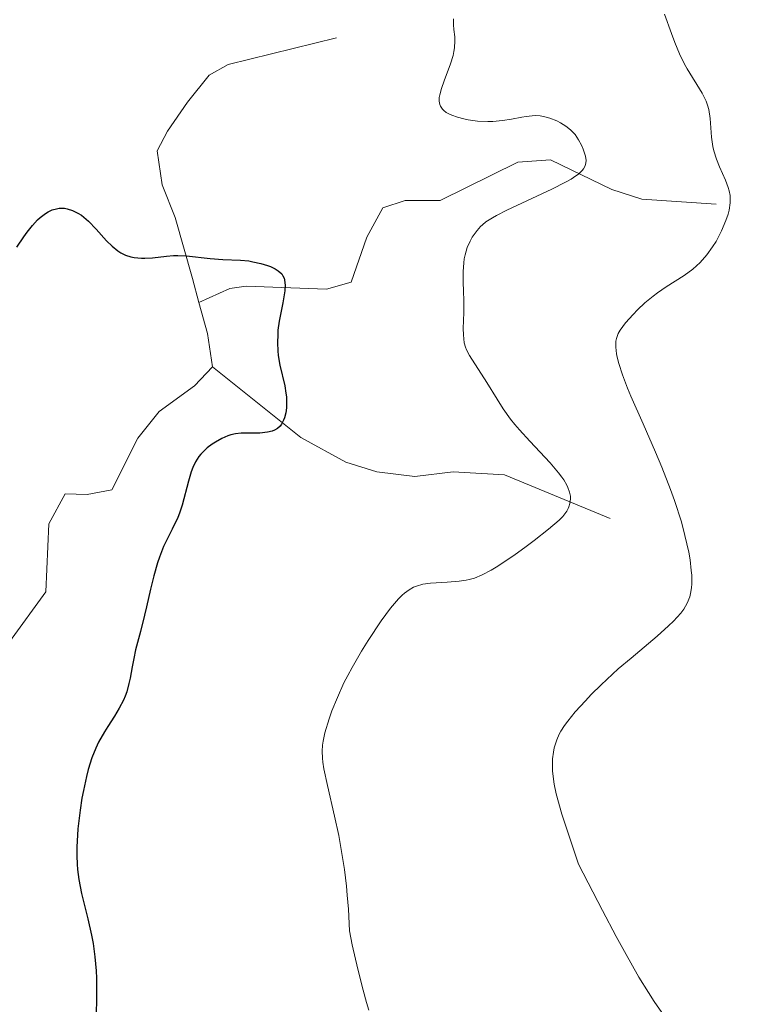
# Model space of a CAD drawing. Units: metres. Extents: x 631770 to 636281, y 4659872 to 4662926.
# Drawn here: x 633539 to 633592, y 4661117 to 4661189 of the extents above; entities that cross this region are included whole.
import ezdxf

# ---------------------------------------------------------------- set-up
doc = ezdxf.new("R2010")
doc.units = ezdxf.units.M
doc.header["$MEASUREMENT"] = 0
doc.linetypes.add('DGN Style 3', pattern=[75.79992, 54.1428, -21.65712])
for name, color, linetype, lineweight in [('Carátula', 7, 'Continuous', 0), ('Elementos auxiliares', 7, 'Continuous', 0), ('Hidrografía', 7, 'Continuous', 0), ('Relieve y altimetría', 7, 'Continuous', 0), ('Viales y ferrocarril', 7, 'Continuous', 0)]:
    doc.layers.add(name, color=color, linetype=linetype, lineweight=lineweight)

msp = doc.modelspace()

# ---------------------------------------------------------------- linework, layer by layer
at = {"layer": 'Carátula', "color": 7, "linetype": 'Continuous', "lineweight": 0}
msp.add_3dface([(631826.5700000003, 4659872.34), (636280.7699999996, 4659956.850000001), (636224.4299999997, 4662926.330000002), (631770.2300000004, 4662841.82)], dxfattribs=at)
at = {"layer": 'Elementos auxiliares', "color": 250, "linetype": 'Continuous', "lineweight": 0}
msp.add_3dface([(632680.5500000007, 4660282.559999999), (636127.0100000016, 4660347.949999999), (636082.4299999997, 4662661.149999999), (632637.1000000015, 4662595.73)], dxfattribs=at)
at = {"layer": 'Hidrografía', "color": 142, "linetype": 'DGN Style 3', "lineweight": 13, "extrusion": (-0.4504262934920215, -0.216508308467249, 0.866164133692737), "elevation": -1294160.577327335, "flags": 128}
msp.add_lwpolyline([(-3926569.665505009, 2243888.191737399), (-3926571.997897137, 2243889.012131788), (-3926574.294389751, 2243889.492362648)], dxfattribs=at)
at = {"layer": 'Hidrografía', "color": 142, "linetype": 'DGN Style 3', "lineweight": 13}
for points in [[(633552.379999999, 4661168.149999999, 449.92), (633551.9100000001, 4661169.899999999, 450.11), (633550.6600000001, 4661174.309999999, 450.47), (633549.7199999988, 4661176.68, 450.47), (633549.3599999994, 4661179.149999999, 450.76), (633550.1000000015, 4661180.559999999, 450.76), (633551.5500000007, 4661182.670000002, 450.76), (633553.1099999994, 4661184.620000001, 451.49), (633554.4899999984, 4661185.399999999, 451.96), (633562.3500000015, 4661187.330000002, 452.55)], [(633589.8200000003, 4661175.280000001, 459.41), (633584.4499999993, 4661175.629999999, 457.02), (633582.2699999996, 4661176.350000001, 456.04), (633577.8399999999, 4661178.5, 454.64), (633575.4600000009, 4661178.309999999, 454.04), (633569.8500000015, 4661175.539999999, 452.85), (633567.3200000003, 4661175.539999999, 452.35), (633565.6900000013, 4661175.02, 451.96), (633564.5300000012, 4661172.879999999, 451.3), (633563.3999999985, 4661169.620000001, 450.17), (633561.620000001, 4661169.129999999, 449.87), (633555.8099999987, 4661169.34, 449.57), (633554.620000001, 4661169.170000002, 449.27), (633552.379999999, 4661168.149999999, 449.92)], [(633504.8399999999, 4661117.66, 439.44), (633507.0300000012, 4661120.379999999, 440.04), (633510.120000001, 4661122.670000002, 441.53), (633513.6400000006, 4661126.16, 442.72), (633515.8500000015, 4661127.280000001, 442.88), (633520.3000000007, 4661128.77, 443.29), (633523.120000001, 4661129.449999999, 443.61), (633527.1400000006, 4661129.670000002, 443.91), (633529.6600000001, 4661130.309999999, 443.91), (633532.1700000018, 4661131.379999999, 444.21), (633533.0300000012, 4661133.34, 444.8), (633534.0199999996, 4661136.789999999, 444.8), (633535.8999999985, 4661138.43, 444.8), (633538.6700000018, 4661143.57, 445.7), (633541.2899999991, 4661147.190000001, 446), (633541.5, 4661152.109999999, 446.29), (633542.6900000013, 4661154.300000001, 446.57), (633544.2899999991, 4661154.239999998, 446.89), (633546.0700000003, 4661154.57, 447.19), (633547.9499999993, 4661158.330000002, 447.49), (633549.4899999984, 4661160.260000002, 447.95), (633552.0599999987, 4661162.120000001, 448.38), (633553.370000001, 4661163.489999998, 449.27)], [(633553.370000001, 4661163.489999998, 449.27), (633559.7600000016, 4661158.379999999, 450.55), (633563.0199999996, 4661156.59, 451.53), (633565.2699999996, 4661155.879999999, 452.46), (633568, 4661155.539999999, 453.08), (633570.7800000012, 4661155.879999999, 453.44), (633574.5100000016, 4661155.66, 453.74), (633582.1600000001, 4661152.510000002, 456.42)]]:
    msp.add_polyline3d(points, dxfattribs=at)
at = {"layer": 'Relieve y altimetría', "color": 36, "linetype": 'Continuous', "lineweight": 0, "flags": 128}
for points, elevation in [([(633586.0899999999, 4661189.039999999), (633586.5899999999, 4661187.629999999), (633586.8299999982, 4661187), (633587.1799999997, 4661186.16), (633587.5399999991, 4661185.41), (633587.7300000004, 4661185.07), (633588.8200000003, 4661183.32), (633589.1000000015, 4661182.75), (633589.1999999993, 4661182.460000001), (633589.2899999991, 4661182.140000001), (633589.3900000006, 4661181.489999998), (633589.5, 4661180.129999999), (633589.5899999999, 4661179.460000001), (633589.6600000001, 4661179.149999999), (633589.8500000015, 4661178.539999999), (633590.0700000003, 4661177.98), (633590.5, 4661177.02), (633590.6999999993, 4661176.489999998), (633590.7699999996, 4661176.25), (633590.8299999982, 4661175.899999999), (633590.8399999999, 4661175.73), (633590.8399999999, 4661175.370000001), (633590.7600000016, 4661174.850000001), (633590.6900000013, 4661174.559999999), (633590.5399999991, 4661174.100000001), (633590.2199999988, 4661173.34), (633589.8200000003, 4661172.580000002), (633589.5700000003, 4661172.190000001), (633589.1600000001, 4661171.609999999), (633588.6700000018, 4661171.050000001), (633588.4100000001, 4661170.800000001), (633588.129999999, 4661170.559999999), (633587.5199999996, 4661170.109999999), (633586.2199999988, 4661169.289999999), (633585.5799999982, 4661168.850000001), (633585.2699999996, 4661168.609999999), (633584.6700000018, 4661168.120000001), (633584.129999999, 4661167.609999999), (633583.8099999987, 4661167.280000001), (633583.2600000016, 4661166.670000002), (633582.879999999, 4661166.149999999), (633582.7399999984, 4661165.91), (633582.6099999994, 4661165.539999999), (633582.5700000003, 4661165.350000001), (633582.5599999987, 4661164.91), (633582.620000001, 4661164.440000001), (633582.6700000018, 4661164.18), (633582.7800000012, 4661163.73), (633583.0399999991, 4661162.920000002), (633583.4100000001, 4661161.940000001), (633583.6499999985, 4661161.370000001), (633584.5399999991, 4661159.350000001), (633585.4400000013, 4661157.300000001), (633585.8999999985, 4661156.219999999), (633586.5300000012, 4661154.600000001), (633586.8200000003, 4661153.800000001), (633587.3099999987, 4661152.260000002), (633587.5700000003, 4661151.280000001), (633587.8399999999, 4661150.07), (633587.9400000013, 4661149.510000002), (633588.0300000012, 4661148.739999998), (633588.0599999987, 4661148.390000001), (633588.0700000003, 4661147.760000002), (633588.0399999991, 4661147.469999999), (633587.9800000004, 4661147.080000002), (633587.9200000018, 4661146.830000002), (633587.7399999984, 4661146.370000001)], 460), ([(633570.8000000007, 4661188.699999999), (633570.8000000007, 4661188.280000001), (633570.8399999999, 4661187.93), (633570.8999999985, 4661187.399999999), (633570.9100000001, 4661187.100000001), (633570.8900000006, 4661186.600000001), (633570.8399999999, 4661186.330000002), (633570.7800000012, 4661186.039999999), (633570.5899999999, 4661185.440000001), (633570.129999999, 4661184.210000001), (633569.9299999997, 4661183.649999999), (633569.8099999987, 4661183.210000001), (633569.7800000012, 4661183.010000002), (633569.7699999996, 4661182.739999998), (633569.8200000003, 4661182.489999998), (633569.8599999994, 4661182.370000001), (633570.0100000016, 4661182.16), (633570.1099999994, 4661182.059999999), (633570.2899999991, 4661181.920000002), (633570.5199999996, 4661181.800000001), (633570.6999999993, 4661181.719999999), (633571.1000000015, 4661181.580000002), (633571.5599999987, 4661181.460000001), (633571.879999999, 4661181.390000001), (633572.5500000007, 4661181.300000001), (633573.3000000007, 4661181.260000002), (633573.6700000018, 4661181.27), (633574.3599999994, 4661181.330000002), (633575, 4661181.43), (633575.75, 4661181.57), (633576.0799999982, 4661181.629999999), (633576.7199999988, 4661181.690000001), (633577.0899999999, 4661181.670000002), (633577.3200000003, 4661181.640000001), (633577.7899999991, 4661181.510000002), (633578.3000000007, 4661181.309999999), (633578.5599999987, 4661181.18), (633578.9400000013, 4661180.940000001), (633579.2899999991, 4661180.66), (633579.4600000009, 4661180.5), (633579.6099999994, 4661180.32), (633579.870000001, 4661179.940000001), (633580.0799999982, 4661179.539999999), (633580.1900000013, 4661179.27), (633580.3599999994, 4661178.75), (633580.4100000001, 4661178.43), (633580.3999999985, 4661178.280000001), (633580.3500000015, 4661178.059999999), (633580.2199999988, 4661177.830000002), (633580.129999999, 4661177.710000001), (633579.8500000015, 4661177.460000001), (633579.6700000018, 4661177.32), (633579.3299999982, 4661177.100000001), (633578.9200000018, 4661176.870000001), (633577.9200000018, 4661176.359999999), (633574.6799999997, 4661174.84), (633573.9299999997, 4661174.460000001), (633573.629999999, 4661174.289999999), (633573.1600000001, 4661173.989999998), (633572.9100000001, 4661173.789999999), (633572.7699999996, 4661173.66), (633572.5199999996, 4661173.379999999), (633572.1700000018, 4661172.879999999), (633572.0100000016, 4661172.600000001), (633571.8099999987, 4661172.129999999), (633571.6499999985, 4661171.600000001), (633571.5899999999, 4661171.32), (633571.5500000007, 4661171.02), (633571.5199999996, 4661170.399999999), (633571.5199999996, 4661169.75), (633571.5399999991, 4661168.850000001), (633571.5500000007, 4661168.41), (633571.5500000007, 4661167.43), (633571.5199999996, 4661166.280000001), (633571.5300000012, 4661165.800000001), (633571.5899999999, 4661165.239999998), (633571.6799999997, 4661164.920000002), (633571.7600000016, 4661164.73), (633571.9699999988, 4661164.32), (633573.2300000004, 4661162.359999999), (633573.9600000009, 4661161.140000001), (633574.4100000001, 4661160.440000001), (633574.9400000013, 4661159.699999999), (633575.25, 4661159.32), (633575.5899999999, 4661158.920000002), (633576.3299999982, 4661158.109999999), (633577.8099999987, 4661156.530000001), (633578.4200000018, 4661155.82), (633578.6600000001, 4661155.5)], 455), ([(633578.6600000001, 4661155.5), (633578.7899999991, 4661155.300000001), (633579.0100000016, 4661154.920000002), (633579.0899999999, 4661154.75), (633579.2100000009, 4661154.420000002), (633579.2699999996, 4661154.120000001), (633579.2800000012, 4661153.93), (633579.2399999984, 4661153.580000002), (633579.1700000018, 4661153.34), (633579.120000001, 4661153.219999999), (633579.0100000016, 4661153.039999999), (633578.7199999988, 4661152.66), (633578.4499999993, 4661152.379999999), (633577.6999999993, 4661151.73), (633576.6600000001, 4661150.920000002), (633576.0799999982, 4661150.48), (633575.1799999997, 4661149.82), (633573.9100000001, 4661148.98), (633573.5399999991, 4661148.760000002), (633572.8900000006, 4661148.420000002), (633572.3200000003, 4661148.18), (633571.9499999993, 4661148.080000002), (633571.7199999988, 4661148.030000001), (633571.2300000004, 4661147.960000001), (633570.3500000015, 4661147.899999999), (633569.1499999985, 4661147.830000002), (633568.5899999999, 4661147.739999998), (633568.129999999, 4661147.609999999), (633567.9100000001, 4661147.52), (633567.5899999999, 4661147.330000002), (633567.2600000016, 4661147.09), (633567.0899999999, 4661146.940000001), (633566.8299999982, 4661146.68), (633566.25, 4661146), (633565.5799999982, 4661145.100000001), (633564.629999999, 4661143.670000002), (633564.1499999985, 4661142.899999999), (633563.4699999988, 4661141.719999999), (633563.1600000001, 4661141.140000001), (633562.879999999, 4661140.59), (633562.3999999985, 4661139.539999999), (633562.0100000016, 4661138.580000002), (633561.8099999987, 4661138), (633561.5, 4661136.969999999), (633561.370000001, 4661136.379999999), (633561.3299999982, 4661136.09), (633561.3099999987, 4661135.640000001), (633561.3299999982, 4661135.129999999), (633561.3599999994, 4661134.84), (633561.4299999997, 4661134.359999999), (633561.6799999997, 4661133.16), (633562.1999999993, 4661130.93), (633562.5, 4661129.530000001), (633562.7800000012, 4661127.949999999), (633562.9100000001, 4661127.080000002), (633563.0599999987, 4661125.859999999), (633563.120000001, 4661125.219999999), (633563.1999999993, 4661124.210000001), (633563.2699999996, 4661122.620000001), (633563.4800000004, 4661121.609999999), (633563.879999999, 4661119.84), (633564.2600000016, 4661118.32), (633564.5100000016, 4661117.440000001), (633564.6799999997, 4661116.890000001)], 455), ([(633587.7399999984, 4661146.370000001), (633587.4800000004, 4661145.93), (633587.2699999996, 4661145.649999999), (633586.7399999984, 4661145.059999999), (633586.379999999, 4661144.719999999), (633585.5599999987, 4661143.969999999), (633583.6799999997, 4661142.390000001), (633582.7399999984, 4661141.600000001), (633581.5, 4661140.449999999), (633580.7800000012, 4661139.739999998), (633580.3599999994, 4661139.300000001), (633579.629999999, 4661138.489999998), (633579.0799999982, 4661137.82), (633578.8500000015, 4661137.510000002), (633578.5799999982, 4661137.09), (633578.4699999988, 4661136.879999999), (633578.2800000012, 4661136.469999999), (633578.1000000015, 4661135.890000001), (633578.0399999991, 4661135.580000002), (633577.9899999984, 4661135.080000002), (633577.9800000004, 4661134.52), (633577.9800000004, 4661134.219999999), (633578.0399999991, 4661133.620000001), (633578.1000000015, 4661133.260000002), (633578.25, 4661132.559999999), (633578.6600000001, 4661131.09), (633579.370000001, 4661128.899999999), (633579.870000001, 4661127.469999999), (633581.5899999999, 4661124.100000001), (633582.5799999982, 4661122.23), (633583.1799999997, 4661121.129999999), (633584.2300000004, 4661119.280000001), (633584.9200000018, 4661118.149999999), (633585.3299999982, 4661117.510000002), (633586.0599999987, 4661116.469999999)], 460)]:
    msp.add_lwpolyline(points, dxfattribs=dict(at, elevation=elevation))
at = {"layer": 'Relieve y altimetría', "color": 36, "linetype": 'Continuous', "lineweight": 30, "elevation": 450, "flags": 128}
for points in [[(633539.1900000013, 4661172.16), (633539.6900000013, 4661172.91), (633539.9400000013, 4661173.260000002), (633540.3200000003, 4661173.73), (633540.6999999993, 4661174.129999999), (633540.8900000006, 4661174.309999999), (633541.2800000012, 4661174.600000001), (633541.4699999988, 4661174.719999999), (633541.7600000016, 4661174.859999999), (633542.0599999987, 4661174.949999999), (633542.25, 4661174.98), (633542.6400000006, 4661174.98), (633542.8399999999, 4661174.940000001), (633543.2300000004, 4661174.830000002), (633543.620000001, 4661174.629999999), (633543.879999999, 4661174.469999999), (633544.0500000007, 4661174.34), (633544.379999999, 4661174.050000001), (633544.9400000013, 4661173.469999999), (633545.6900000013, 4661172.629999999), (633546.0899999999, 4661172.239999998), (633546.5100000016, 4661171.899999999), (633546.7300000004, 4661171.75), (633547.0700000003, 4661171.580000002), (633547.4400000013, 4661171.460000001), (633547.6900000013, 4661171.41), (633548.2100000009, 4661171.359999999), (633548.4699999988, 4661171.359999999), (633549.0100000016, 4661171.379999999), (633550.0399999991, 4661171.5), (633550.5300000012, 4661171.550000001), (633550.8599999994, 4661171.559999999), (633551.4899999984, 4661171.539999999), (633553.1900000013, 4661171.34), (633554.1099999994, 4661171.280000001), (633555.379999999, 4661171.219999999), (633556, 4661171.16), (633556.2899999991, 4661171.109999999), (633556.8500000015, 4661170.989999998), (633557.3500000015, 4661170.830000002), (633557.5500000007, 4661170.75), (633557.8999999985, 4661170.580000002), (633558.120000001, 4661170.440000001), (633558.370000001, 4661170.219999999), (633558.4600000009, 4661170.09), (633558.5399999991, 4661169.91), (633558.5799999982, 4661169.800000001), (633558.6099999994, 4661169.57), (633558.620000001, 4661169.399999999), (633558.5899999999, 4661169), (633558.4499999993, 4661168.140000001), (633558.1999999993, 4661166.809999999)], [(633558.1999999993, 4661166.809999999), (633558.1000000015, 4661166.140000001), (633558.0799999982, 4661165.830000002), (633558.0599999987, 4661165.23), (633558.0799999982, 4661164.66), (633558.120000001, 4661164.309999999), (633558.2399999984, 4661163.620000001), (633558.6000000015, 4661162.120000001), (633558.6799999997, 4661161.59), (633558.7100000009, 4661161.309999999), (633558.7199999988, 4661160.789999999), (633558.7100000009, 4661160.530000001), (633558.6600000001, 4661160.149999999), (633558.5700000003, 4661159.789999999), (633558.5100000016, 4661159.629999999), (633558.3500000015, 4661159.330000002), (633558.25, 4661159.199999999), (633558.0599999987, 4661159.030000001), (633557.8500000015, 4661158.899999999), (633557.6900000013, 4661158.84), (633557.3399999999, 4661158.75), (633556.7800000012, 4661158.690000001), (633555.6700000018, 4661158.690000001), (633555.4400000013, 4661158.68), (633555.0300000012, 4661158.640000001), (633554.6799999997, 4661158.559999999), (633554.4600000009, 4661158.489999998), (633554.0300000012, 4661158.300000001), (633553.5700000003, 4661158.039999999), (633553.3299999982, 4661157.890000001), (633552.9800000004, 4661157.620000001), (633552.6600000001, 4661157.32), (633552.5100000016, 4661157.16), (633552.379999999, 4661156.989999998), (633552.1400000006, 4661156.609999999), (633551.9400000013, 4661156.190000001), (633551.8200000003, 4661155.890000001), (633551.620000001, 4661155.219999999), (633551.1700000018, 4661153.469999999), (633550.9699999988, 4661152.879999999), (633550.8599999994, 4661152.580000002), (633550.4499999993, 4661151.719999999), (633550.0300000012, 4661150.920000002), (633549.8200000003, 4661150.469999999), (633549.5199999996, 4661149.710000001), (633549.370000001, 4661149.289999999), (633549.1099999994, 4661148.359999999), (633548.870000001, 4661147.390000001), (633548.5799999982, 4661146.109999999), (633548.4400000013, 4661145.510000002), (633548.1400000006, 4661144.32), (633547.7899999991, 4661142.98), (633547.6600000001, 4661142.359999999), (633547.5399999991, 4661141.75), (633547.3999999985, 4661140.940000001), (633547.3099999987, 4661140.539999999), (633547.1499999985, 4661139.940000001), (633547.0399999991, 4661139.640000001), (633546.9100000001, 4661139.350000001), (633546.6099999994, 4661138.760000002), (633546.2699999996, 4661138.190000001), (633545.7800000012, 4661137.43), (633545.5399999991, 4661137.050000001), (633545.1099999994, 4661136.289999999), (633544.9100000001, 4661135.870000001), (633544.629999999, 4661135.170000002), (633544.3599999994, 4661134.309999999), (633544.2300000004, 4661133.82), (633544.0100000016, 4661132.800000001), (633543.9100000001, 4661132.25), (633543.7699999996, 4661131.379999999), (633543.620000001, 4661130.02), (633543.5399999991, 4661128.690000001), (633543.5399999991, 4661128.059999999), (633543.5599999987, 4661127.460000001), (633543.5899999999, 4661127.07), (633543.6799999997, 4661126.350000001), (633543.870000001, 4661125.330000002), (633544.3299999982, 4661123.489999998), (633544.6000000015, 4661122.309999999), (633544.7100000009, 4661121.699999999), (633544.8500000015, 4661120.75), (633544.9299999997, 4661119.739999998), (633544.9600000009, 4661119.190000001), (633544.9699999988, 4661118.620000001), (633544.9600000009, 4661117.43), (633544.8200000003, 4661113.949999999)]]:
    msp.add_lwpolyline(points, dxfattribs=at)

# ---------------------------------------------------------------- meshes
at = {"layer": 'Viales y ferrocarril', "color": 7, "linetype": 'Continuous', "lineweight": 0}
mesh = msp.add_polyface(dxfattribs=at)
corners = [(633434.9599999972, 4660858.400000002, 444.2999999999272), (633435.6099999994, 4660862.34, 444.469999999993), (633438.3999999985, 4660902.420000002, 444.72999999995), (633438.849999994, 4660917.480000004, 444.9099999999789), (633438.6899999976, 4660932.790000003, 444.9099999999703), (633437.7599999979, 4660950.400000002, 444.9099999999914), (633436.3299999982, 4660965.100000001, 444.5200000000166), (633434.4200000018, 4660975.820000004, 444.4300000000556), (633432.4099999964, 4660982.629999999, 444.0100000000113), (633425.179999996, 4661001.660000004, 443.7299999999177), (633409.3299999945, 4661039.460000001, 443.2299999999373), (633406.0999999978, 4661049.490000002, 442.9100000000236), (633403.8199999966, 4661060.250000004, 442.8699999999743), (633401.7199999951, 4661076.620000001, 442.7299999999877), (633401.0099999979, 4661091.990000002, 442.2599999999692), (633400.8000000007, 4661098.440000001, 442.0700000000132), (633400.5299999975, 4661102.990000002, 442.1499999999994), (633399.549999997, 4661108.989999998, 442.0600000000665), (633397.129999999, 4661116.700000003, 441.5799999999978), (633394.1499999948, 4661122.790000003, 441.0699999999594), (633384.679999996, 4661135.830000002, 439.9599999999274), (633381.2899999991, 4661140.080000002, 439.7099999999784), (633374.379999999, 4661147.290000003, 439.1399999999754), (633368.0599999987, 4661155.109999999, 438.5599999999877), (633346.0799999982, 4661183.379999999, 436.8700000000181), (633336.7099999972, 4661194.290000003, 436.1499999999959), (633331.25, 4661202.360000003, 435.4300000000445), (633326.8699999973, 4661210.870000001, 434.9699999999235), (633323.4599999972, 4661219.830000002, 434.1800000000041), (633319.7399999946, 4661233.760000002, 433.449999999958), (633317.0799999982, 4661245.770000003, 432.8199999999535), (633313.3299999982, 4661257.630000003, 432.1100000000258), (633309.3099999987, 4661266.18, 431.5599999999947), (633303.9199999981, 4661273.949999999, 431.2899999999856), (633296.6399999969, 4661281.730000004, 430.5999999999606), (633288.2699999958, 4661289.780000001, 430.1199999999727), (633281.0099999979, 4661295.600000001, 429.9599999999668), (633275.6399999969, 4661298.850000001, 429.7600000000004), (633269.9800000004, 4661301.500000004, 429.6200000000703), (633264.6099999994, 4661303.379999999, 429.3099999999971), (633256.2899999991, 4661305.460000001, 429.119999999988), (633215.5999999978, 4661311.180000003, 427.9399999999908), (633151.5199999958, 4661319.780000001, 426.2899999999889), (633115.0099999979, 4661324.240000002, 425.429999999978), (633024.3200000003, 4661335.630000003, 423.4899999999777), (632990.8099999987, 4661340.170000002, 422.810000000032), (632978.3999999948, 4661341.660000004, 422.4199999999028), (632967.6399999969, 4661342.870000001, 422.14000000006), (632958.6099999994, 4661342.93, 421.9799999999764), (632938.3200000003, 4661340.120000001, 421.0700000000049), (632926.5, 4661338.050000001, 420.6800000000467), (632919.1499999985, 4661337.420000002, 420.4300000000036), (632911.6599999964, 4661337.290000003, 419.9299999999668), (632898.4599999972, 4661338.080000002, 420.0400000000155), (632889.7399999984, 4661339.350000001, 419.9500000000435), (632876.6699999981, 4661342.440000001, 419.7799999999898), (632868.549999997, 4661345.420000002, 419.8999999999026), (632864.2299999967, 4661347.590000004, 419.7199999999367), (632855.629999999, 4661354.160000004, 419.7500000000217), (632851.049999997, 4661358.370000001, 419.959999999944), (632843.0799999982, 4661367.160000004, 420.1500000000831), (632836.299999997, 4661376.020000003, 420.2899999999709), (632822.5799999982, 4661396.460000001, 420.690000000004), (632815.3299999982, 4661406.629999999, 420.8500000000739), (632807.0299999975, 4661419.710000001, 421.0199999999888), (632802.2099999972, 4661426.400000002, 421.3300000000556), (632798.799999997, 4661430.219999999, 421.4600000000638), (632786.9599999972, 4661442.120000005, 421.5700000000265), (632767.4099999964, 4661462.420000002, 420.9699999999481), (632761.1699999981, 4661468.650000002, 420.2299999999913), (632750.5099999979, 4661478.090000004, 419.7400000000448), (632736.6000000015, 4661488.540000003, 418.6200000000472), (632712.9599999972, 4661504.050000001, 417.9199999999774), (632697.5599999987, 4661514.380000003, 417.2899999999761), (632659.049999997, 4661541.43, 416.1299999999826), (632656.879999999, 4661542.910000004, 416.0799999999882), (632656.9399999976, 4661539.240000002, 416.1699999999944), (632695.8599999994, 4661511.899999999, 417.2000000000279), (632711.3000000007, 4661501.550000001, 417.7400000000219), (632734.879999999, 4661486.080000002, 418.6700000000374), (632748.6099999994, 4661475.770000003, 419.640000000043), (632759.1099999994, 4661466.469999999, 420.619999999989), (632765.2699999958, 4661460.32, 421.340000000046), (632784.8200000003, 4661440.020000003, 421.7699999999635), (632796.6199999973, 4661428.160000004, 421.6000000000031), (632799.8699999973, 4661424.520000003, 421.4399999999997), (632804.5500000007, 4661418.030000001, 421.180000000023), (632812.8599999994, 4661404.950000003, 421.3399999999915), (632820.1199999973, 4661394.760000002, 421.0399999999764), (632833.8599999957, 4661374.280000001, 420.3699999999404), (632840.7799999975, 4661365.240000002, 420.2799999999945), (632848.9099999964, 4661356.250000004, 420.0000000000629), (632853.6699999981, 4661351.880000003, 419.8599999999863), (632860.1999999955, 4661346.670000002, 419.7499999999934), (632862.7299999967, 4661344.990000002, 419.7300000000484), (632867.3499999978, 4661342.660000004, 419.7899999999874), (632875.8099999987, 4661339.560000002, 419.6900000000925), (632889.179999996, 4661336.400000002, 419.8299999999657), (632898.1600000001, 4661335.100000001, 419.9600000000916), (632911.6000000015, 4661334.289999999, 420.430000000014), (632919.3099999987, 4661334.420000002, 420.6500000000371), (632926.879999999, 4661335.070000004, 420.8200000000279), (632938.7799999937, 4661337.160000004, 421.1700000000008), (632958.8099999987, 4661339.930000003, 422.030000000044), (632967.4599999972, 4661339.870000001, 422.2699999999711), (632978.0599999987, 4661338.680000003, 422.5000000000019), (632990.429999996, 4661337.190000001, 422.8599999999231), (633023.9399999976, 4661332.650000006, 423.569999999995), (633114.6499999985, 4661321.260000002, 425.4800000000315), (633151.1399999969, 4661316.800000001, 426.2799999999447), (633215.1999999993, 4661308.200000003, 428.069999999968), (633255.7099999972, 4661302.520000003, 429.1300000000301), (633263.7499999963, 4661300.510000002, 429.3299999999584), (633268.8399999961, 4661298.720000006, 429.5099999999631), (633274.2199999988, 4661296.210000001, 429.7100000000066), (633279.2899999991, 4661293.140000004, 429.8799999999204), (633286.2899999991, 4661287.520000003, 430.2400000000435), (633294.4999999963, 4661279.630000003, 430.7099999999492), (633301.5799999982, 4661272.050000001, 431.159999999993), (633306.7099999972, 4661264.68, 431.5099999999953), (633310.5399999991, 4661256.540000003, 432.0900000000047), (633314.1899999976, 4661244.990000002, 432.6999999999783), (633316.8199999966, 4661233.040000003, 433.4400000000313), (633320.6000000015, 4661218.910000004, 434.1200000000445), (633324.129999999, 4661209.649999999, 434.7699999999727), (633328.6699999981, 4661200.820000004, 435.4300000000315), (633334.3299999982, 4661192.470000003, 435.979999999985), (633343.7599999979, 4661181.489999998, 436.7800000000196), (633365.6999999993, 4661153.250000004, 438.7499999999351), (633372.1199999973, 4661145.310000002, 439.2700000000513), (633379.0299999937, 4661138.100000001, 439.7099999999624), (633382.299999997, 4661134.010000002, 440.0800000000031), (633391.5700000003, 4661121.23, 441.1300000000004), (633394.3299999982, 4661115.580000002, 441.559999999973), (633396.629999999, 4661108.290000003, 442.0300000000225), (633397.549999997, 4661102.660000004, 442.239999999988), (633397.799999997, 4661098.300000001, 442.4599999999822), (633398.0099999979, 4661091.870000001, 442.6300000000252), (633398.7199999988, 4661076.360000003, 442.9200000000197), (633400.8599999994, 4661059.750000004, 442.9999999999979), (633403.1999999993, 4661048.710000001, 443.0000000000286), (633406.5099999979, 4661038.420000002, 443.0700000000716), (633422.3999999985, 4661000.540000003, 443.2399999999589), (633429.5699999966, 4660981.680000003, 443.7600000000048), (633431.4999999963, 4660975.140000004, 444.2799999999287), (633433.3499999978, 4660964.699999999, 444.5700000000325), (633434.7599999979, 4660950.180000003, 444.7999999999585), (633435.6899999976, 4660932.690000001, 444.9099999999619), (633435.8499999978, 4660917.500000004, 444.8300000000423), (633435.3999999985, 4660902.560000002, 444.7799999999978), (633432.629999999, 4660862.680000003, 444.2900000000578), (633432.1699999981, 4660859.890000004, 444.2199999999704), (633430.3299999982, 4660848.810000006, 443.6799999999778), (633428.629999999, 4660829.170000002, 443.249999999954), (633427.049999997, 4660815.830000002, 442.929999999947), (633423.4899999984, 4660801.18, 442.4099999999735), (633420.9599999972, 4660793.630000003, 442.2499999999492), (633416.3899999969, 4660784.910000004, 441.9899999999727), (633403.2699999958, 4660763.170000002, 441.2400000000301), (633401.9499999993, 4660760.990000002, 441.0899999999754), (633394.929999996, 4660748.660000004, 440.7499999999857), (633391.3199999966, 4660741.090000004, 440.5800000000058), (633387.8399999961, 4660731.629999999, 440.3799999999412), (633386.0199999958, 4660725.150000002, 440.2700000000088), (633384.629999999, 4660718.560000002, 440.1599999999764), (633383.6699999981, 4660711.91, 440.0899999999571), (633383.1099999994, 4660705.190000001, 440.0300000000225), (633383.1399999969, 4660697.680000003, 439.8999999999916), (633384.0699999966, 4660691.670000002, 439.7600000000131), (633385.4899999984, 4660685.800000001, 439.7599999999487), (633387.2199999988, 4660680.500000004, 439.8099999999602), (633389.5599999987, 4660674.950000003, 439.8199999999854), (633392.3599999994, 4660669.600000001, 439.7899999999615), (633395.5599999987, 4660664.520000003, 439.7899999999471), (633408.6699999981, 4660645.539999999, 439.959999999956), (633432.629999999, 4660613.520000003, 440.1900000000065), (633437.1199999973, 4660606.98, 440.259999999995), (633445.299999997, 4660595.080000002, 440.4799999999138), (633467.6699999981, 4660559.010000002, 440.5399999999731), (633490.3299999982, 4660522.820000004, 439.0800000000806), (633496.5099999979, 4660514.120000001, 438.3000000000026), (633507.9099999964, 4660499.450000003, 437.5899999999812), (633514.9399999939, 4660490.000000004, 437.5099999999979), (633520.8099999987, 4660482.020000003, 437.7299999999918), (633529.299999997, 4660467.289999999, 437.6299999999512), (633531.379999999, 4660463.930000003, 437.7399999999636), (633533.0699999966, 4660461.190000001, 437.7100000000056), (633540.129999999, 4660452.449999999, 437.2000000000137), (633550.6699999943, 4660442.850000001, 436.6099999999259), (633556.0999999978, 4660438.330000002, 436.9300000000265), (633559.9399999976, 4660434.630000003, 436.8999999999808), (633561.7300000004, 4660432.490000002, 436.7000000000235), (633562.679999996, 4660430.380000003, 436.3400000000227), (633563.2699999996, 4660428.110000003, 436.1400000000469), (633563.4100000001, 4660424.48, 436.5100000000101), (633562.9999999963, 4660422.170000002, 436.5299999999962), (633562.1899999976, 4660419.940000001, 436.3500000000416), (633561.0799999945, 4660418.050000001, 436.1799999999602), (633554.379999999, 4660411.170000002, 435.5200000000613), (633554.6099999994, 4660411.190000001, 435.5200000000214), (633556.4299999997, 4660411.190000001, 435.5699999999952), (633558.5399999991, 4660411.190000001, 435.6299999999586), (633563.4899999984, 4660416.210000001, 436.0900000000323), (633564.9099999964, 4660418.66, 436.3300000000334), (633565.8999999985, 4660421.390000004, 436.5599999999965), (633566.3699999936, 4660425.469999999, 436.8399999999201), (633571.5999999978, 4660420.420000002, 436.5800000000447), (633575.6499999985, 4660417.130000003, 436.6299999999604), (633582.429999996, 4660413.550000001, 437.0999999999291), (633588.629999999, 4660410.210000001, 437.6100000000283), (633593.3699999973, 4660407.93, 438.0199999999833), (633599.3299999982, 4660406.730000004, 438.46000000001), (633605.1399999969, 4660405.57, 438.9799999999811), (633591.0399999991, 4660412.370000001, 437.7899999999665), (633589.9899999946, 4660412.880000003, 437.9099999999967), (633587.2299999967, 4660414.359999999, 437.5299999999701), (633583.8499999978, 4660416.190000001, 437.2200000000051), (633577.3099999949, 4660419.650000002, 436.8099999999628), (633573.6000000015, 4660422.66, 436.7600000000248), (633565.8299999982, 4660430.160000004, 436.9100000000544), (633564.2899999991, 4660434.110000003, 436.0599999999924), (633562.1399999969, 4660436.670000002, 436.7700000000251), (633558.0999999978, 4660440.57, 436.9699999999912), (633552.6499999985, 4660445.110000003, 437.0400000000508), (633542.3199999966, 4660454.510000002, 437.300000000026), (633535.5300000012, 4660462.930000003, 437.7100000000743), (633530.1399999969, 4660471.610000003, 437.7400000000078), (633523.4899999984, 4660483.350000001, 437.9100000000338), (633523.3299999982, 4660483.660000004, 437.9100000000245), (633517.3599999994, 4660491.780000001, 437.7899999999989), (633510.2899999991, 4660501.27, 437.9500000000191), (633498.9099999964, 4660515.900000002, 438.6399999999255), (633492.8299999982, 4660524.480000004, 439.1899999999903), (633470.2099999972, 4660560.590000004, 440.8199999999929), (633447.8199999966, 4660596.720000003, 440.709999999939), (633435.0699999966, 4660615.260000002, 440.4400000000434), (633411.1099999957, 4660647.300000001, 440.269999999975), (633398.0599999987, 4660666.18, 440.1000000000308), (633394.9599999934, 4660671.100000001, 440.0899999999424), (633392.2799999975, 4660676.230000004, 440.0099999999913), (633390.0399999954, 4660681.559999999, 440.0800000000239), (633388.3699999973, 4660686.620000001, 440.0300000000078), (633387.0100000016, 4660692.250000004, 440.0000000000159), (633386.1400000006, 4660697.920000002, 440.1200000000545), (633386.1099999994, 4660705.070000004, 440.2099999999687), (633387.5799999982, 4660718.040000003, 440.3700000000203), (633388.9399999976, 4660724.43, 440.4699999999157), (633390.6999999955, 4660730.710000001, 440.599999999947), (633394.0799999982, 4660739.93, 440.8500000000034), (633397.5799999982, 4660747.260000002, 440.9000000000308), (633401.7799999975, 4660754.630000003, 441.1499999999812), (633404.5299999975, 4660759.470000003, 441.3199999999765), (633419.0100000016, 4660783.430000003, 442.1200000000351), (633423.7199999951, 4660792.450000003, 442.3799999999397), (633426.3699999936, 4660800.340000004, 442.7000000000226), (633430.0099999979, 4660815.290000007, 443.1700000000575), (633431.6099999994, 4660828.870000001, 443.4700000000328), (633433.3099999987, 4660848.43, 443.8700000000958)]
mesh.append_faces([[corners[k] for k in face] for face in [(213, 211, 212), (199, 197, 198), (76, 74, 75)]], dxfattribs={"vtx0": -1, "color": 7})
mesh.append_faces([[corners[k] for k in face] for face in [(211, 213, 210), (210, 213, 209), (209, 215, 208), (208, 217, 207), (207, 217, 206), (206, 218, 205), (194, 205, 193), (205, 194, 204), (193, 219, 192), (192, 220, 191), (191, 221, 190), (190, 222, 189), (189, 223, 188), (188, 224, 187), (187, 224, 186), (186, 225, 185), (185, 225, 184), (184, 226, 183), (183, 229, 182), (182, 229, 181), (181, 231, 180), (180, 232, 179), (179, 232, 178), (178, 233, 177), (177, 234, 176), (176, 235, 175), (175, 236, 174), (174, 237, 173), (173, 238, 172), (172, 239, 171), (171, 239, 170), (170, 241, 169), (169, 242, 168), (168, 243, 167), (167, 243, 166), (245, 165, 244), (165, 245, 164), (244, 166, 243), (203, 197, 202), (202, 197, 201), (201, 197, 200), (200, 197, 199), (4, 147, 3), (147, 5, 146), (146, 5, 145), (145, 6, 144), (144, 8, 143), (143, 9, 142), (142, 10, 141), (141, 11, 140), (140, 11, 139), (139, 12, 138), (138, 13, 137), (137, 14, 136), (136, 15, 135), (135, 16, 134), (134, 18, 133), (133, 18, 132), (132, 20, 131), (131, 20, 130), (130, 22, 129), (129, 22, 128), (128, 23, 127), (127, 25, 126), (126, 25, 125), (125, 26, 124), (124, 27, 123), (123, 28, 122), (122, 29, 121), (121, 30, 120), (120, 31, 119), (119, 33, 118), (118, 34, 117), (117, 34, 116), (116, 35, 115), (115, 37, 114), (114, 38, 113), (113, 39, 112), (112, 39, 111), (111, 41, 110), (110, 41, 109), (109, 43, 108), (108, 43, 107), (107, 44, 106), (106, 45, 105), (105, 46, 104), (104, 47, 103), (103, 49, 102), (102, 50, 101), (101, 50, 100), (100, 51, 99), (99, 53, 98), (98, 53, 97), (97, 55, 96), (96, 55, 95), (95, 57, 94), (94, 57, 93), (93, 58, 92), (92, 59, 91), (91, 59, 90), (90, 60, 89), (89, 61, 88), (88, 63, 87), (87, 63, 86), (86, 64, 85), (85, 66, 84), (84, 67, 83), (83, 67, 82), (82, 68, 81), (81, 69, 80), (80, 71, 79), (79, 72, 78), (78, 73, 77), (77, 74, 76), (149, 2, 148), (2, 150, 1), (1, 151, 0), (0, 152, 257), (257, 153, 256), (256, 154, 255), (255, 154, 254), (254, 156, 253), (253, 156, 252), (252, 158, 251), (251, 159, 250), (250, 160, 249), (249, 160, 248), (248, 162, 247), (247, 163, 246), (246, 163, 245)]], dxfattribs={"vtx0": -1, "vtx1": -1, "color": 7})
mesh.append_faces([[corners[k] for k in face] for face in [(205, 219, 193)]], dxfattribs={"vtx0": -1, "vtx1": -1, "vtx2": -1, "color": 7})
mesh.append_faces([[corners[k] for k in face] for face in [(209, 213, 214), (209, 214, 215), (208, 215, 216), (208, 216, 217), (206, 217, 218), (205, 218, 219), (204, 194, 195), (204, 195, 196), (192, 219, 220), (191, 220, 221), (190, 221, 222), (189, 222, 223), (188, 223, 224), (186, 224, 225), (184, 225, 226), (183, 226, 227), (183, 227, 228), (183, 228, 229), (181, 229, 230), (181, 230, 231), (180, 231, 232), (178, 232, 233), (177, 233, 234), (176, 234, 235), (175, 235, 236), (174, 236, 237), (173, 237, 238), (172, 238, 239), (170, 239, 240), (170, 240, 241), (169, 241, 242), (168, 242, 243), (244, 165, 166), (196, 203, 204), (203, 196, 197), (147, 4, 5), (145, 5, 6), (144, 6, 7), (144, 7, 8), (143, 8, 9), (142, 9, 10), (141, 10, 11), (139, 11, 12), (138, 12, 13), (137, 13, 14), (136, 14, 15), (135, 15, 16), (134, 16, 17), (134, 17, 18), (132, 18, 19), (132, 19, 20), (130, 20, 21), (130, 21, 22), (128, 22, 23), (127, 23, 24), (127, 24, 25), (125, 25, 26), (124, 26, 27), (123, 27, 28), (122, 28, 29), (121, 29, 30), (120, 30, 31), (119, 31, 32), (119, 32, 33), (118, 33, 34), (116, 34, 35), (115, 35, 36), (115, 36, 37), (114, 37, 38), (113, 38, 39), (111, 39, 40), (111, 40, 41), (109, 41, 42), (109, 42, 43), (107, 43, 44), (106, 44, 45), (105, 45, 46), (104, 46, 47), (103, 47, 48), (103, 48, 49), (102, 49, 50), (100, 50, 51), (99, 51, 52), (99, 52, 53), (97, 53, 54), (97, 54, 55), (95, 55, 56), (95, 56, 57), (93, 57, 58), (92, 58, 59), (90, 59, 60), (89, 60, 61), (88, 61, 62), (88, 62, 63), (86, 63, 64), (85, 64, 65), (85, 65, 66), (84, 66, 67), (82, 67, 68), (81, 68, 69), (80, 69, 70), (80, 70, 71), (79, 71, 72), (78, 72, 73), (77, 73, 74), (2, 149, 150), (148, 2, 3), (3, 147, 148), (1, 150, 151), (0, 151, 152), (257, 152, 153), (256, 153, 154), (254, 154, 155), (254, 155, 156), (252, 156, 157), (252, 157, 158), (251, 158, 159), (250, 159, 160), (248, 160, 161), (248, 161, 162), (247, 162, 163), (245, 163, 164)]], dxfattribs={"vtx0": -1, "vtx2": -1, "color": 7})

doc.saveas('drawing.dxf')
